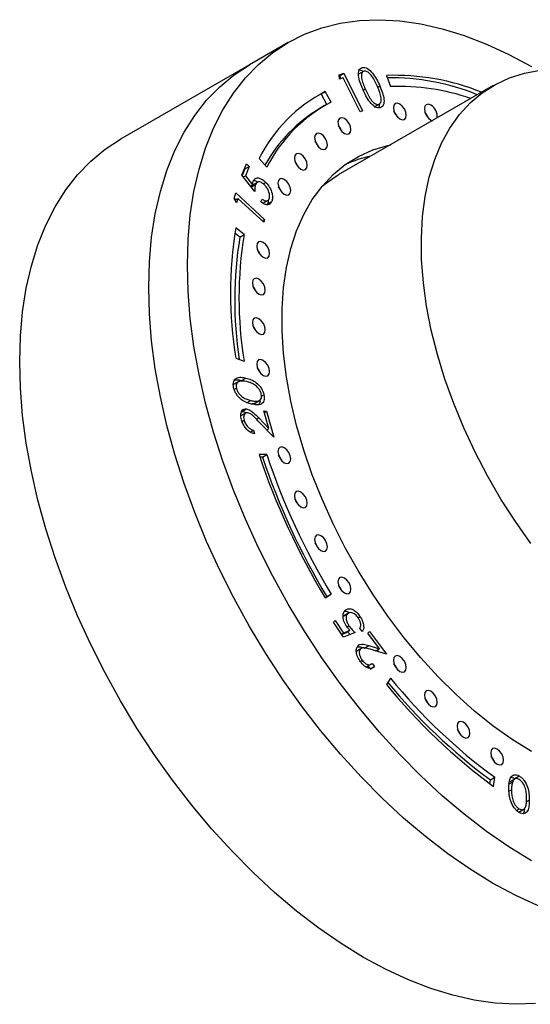
# Model space of a CAD drawing. Units: millimetres. Extents: x 5 to 745, y 5 to 745.
# Drawn here: x 81 to 123, y 70 to 151 of the extents above; entities that cross this region are included whole.
import ezdxf

# ---------------------------------------------------------------- set-up
doc = ezdxf.new("R2010")
doc.units = ezdxf.units.MM

msp = doc.modelspace()

# ---------------------------------------------------------------- linework, layer by layer
at = {"color": 7, "linetype": 'Continuous', "lineweight": 25}
for p, q in [((102.763, 149.404), (99.581, 147.567)), ((99.581, 147.567), (88.974, 141.444)), ((106.959, 146.737), (107.336, 146.867)), ((106.995, 146.394), (106.959, 146.737)), ((106.968, 146.658), (106.982, 146.663)), ((106.982, 146.663), (107.336, 146.867)), ((106.982, 146.663), (107.097, 146.43)), ((107.336, 146.867), (108.864, 143.774)), ((108.978, 147.046), (108.536, 146.791)), ((108.686, 147.241), (108.869, 147.347)), ((110.838, 146.689), (111.179, 145.777)), ((119.614, 145.853), (106.886, 138.506)), ((107.295, 146.498), (106.995, 146.394)), ((108.674, 143.708), (107.295, 146.498)), ((110.133, 145.727), (110.302, 145.824)), ((105.466, 145.171), (105.087, 144.97)), ((105.466, 145.171), (105.82, 145.375)), ((105.943, 144.31), (105.466, 145.171)), ((106.304, 144.501), (105.82, 145.375)), ((105.763, 144.208), (105.409, 144.004)), ((109.841, 144.109), (110.194, 144.313)), ((109.87, 144.111), (110.312, 144.366)), ((110.269, 144.359), (110.231, 144.047)), ((108.864, 143.774), (108.674, 143.708)), ((98.958, 138.499), (99.342, 139.427)), ((99.342, 139.427), (99.561, 139.204)), ((100.368, 139.858), (101.008, 139.141)), ((100.018, 137.132), (98.958, 138.499)), ((99.208, 139), (98.985, 138.463)), ((99.178, 139.03), (99.208, 139)), ((99.208, 139), (99.561, 139.204)), ((99.561, 139.204), (99.245, 138.44)), ((99.078, 138.343), (99.245, 138.44)), ((99.245, 138.44), (99.828, 137.691)), ((99.66, 137.594), (99.828, 137.691)), ((99.731, 137.514), (100.084, 137.718)), ((100.271, 137.926), (99.829, 137.67)), ((100.705, 137.773), (100.917, 137.895)), ((98.322, 136.564), (98.458, 137.023)), ((98.458, 137.023), (100.829, 134.854)), ((98.513, 136.212), (98.322, 136.564)), ((98.335, 136.608), (98.465, 136.489)), ((98.387, 136.444), (98.621, 136.58)), ((98.621, 136.58), (98.513, 136.212)), ((100.76, 134.623), (98.621, 136.58)), ((100.529, 136.296), (100.62, 136.516)), ((100.685, 136.177), (101.127, 136.432)), ((101.062, 136.117), (101.415, 136.321)), ((100.631, 134.74), (100.829, 134.854)), ((100.829, 134.854), (100.76, 134.623)), ((98.792, 133.393), (98.377, 133.724)), ((99.145, 133.597), (98.451, 134.151)), ((98.792, 133.393), (99.145, 133.597)), ((98.451, 123.441), (99.145, 123.193)), ((98.711, 121.516), (98.269, 121.261)), ((98.933, 121.599), (99.287, 121.803)), ((98.33, 120.865), (98.506, 120.967)), ((99.349, 119.751), (99.702, 119.955)), ((99.996, 119.718), (100.438, 119.973)), ((100.571, 120.303), (100.773, 120.419)), ((98.98, 119.055), (99.334, 119.259)), ((100.771, 119.114), (100.993, 119.085)), ((101.183, 117.649), (100.771, 119.114)), ((100.809, 118.979), (100.993, 119.085)), ((100.993, 119.085), (101.599, 116.93)), ((99.301, 118.947), (98.859, 118.692)), ((98.977, 118.226), (99.145, 118.323)), ((101.599, 116.93), (100.309, 118.265)), ((100.343, 118.519), (101.183, 117.649)), ((99.634, 117.354), (99.912, 117.515)), ((99.912, 117.515), (99.998, 117.21)), ((101.004, 117.546), (101.183, 117.649)), ((101.014, 117.551), (101.02, 117.53)), ((101.008, 115.5), (100.368, 115.521)), ((100.654, 115.295), (100.441, 115.303)), ((100.654, 115.295), (101.008, 115.5)), ((105.808, 103.728), (105.95, 103.821)), ((105.82, 103.709), (106.304, 104.025)), ((105.95, 103.821), (106.304, 104.025)), ((107.307, 102.208), (107.66, 102.412)), ((107.373, 102.243), (107.307, 102.208)), ((107.766, 102.482), (107.324, 102.227)), ((108.514, 102.086), (108.679, 102.182)), ((106.486, 101.726), (106.631, 101.855)), ((107.325, 100.476), (106.486, 101.726)), ((106.631, 101.855), (107.322, 100.827)), ((107.603, 101.332), (107.766, 101.426)), ((107.154, 100.73), (107.322, 100.827)), ((107.168, 100.711), (107.481, 100.849)), ((107.322, 100.827), (107.835, 101.053)), ((108.263, 100.882), (107.325, 100.476)), ((107.481, 100.849), (107.835, 101.053)), ((108.862, 100.939), (108.663, 101.236)), ((109.319, 100.805), (109.45, 100.958)), ((110.266, 99.535), (109.319, 100.805)), ((109.45, 100.958), (110.843, 99.09)), ((109.038, 99.59), (109.391, 99.794)), ((109.391, 99.794), (110.266, 99.535)), ((108.341, 99.301), (108.695, 99.506)), ((108.815, 99.595), (108.373, 99.34)), ((110.843, 99.09), (109.499, 99.486)), ((109.951, 99.353), (110.266, 99.535)), ((110.084, 99.43), (110.194, 99.281)), ((108.696, 98.488), (108.86, 98.582)), ((109.189, 98.042), (109.631, 98.297)), ((109.319, 98.117), (109.444, 97.949)), ((109.509, 97.863), (109.862, 98.067)), ((109.665, 98.33), (109.862, 98.067)), ((111.179, 97.12), (110.838, 96.601)), ((119.356, 88.421), (119.395, 88.754)), ((119.395, 88.754), (119.748, 88.958)), ((119.659, 88.199), (119.748, 88.958)), ((120.87, 88.394), (121.224, 88.598)), ((121.428, 88.84), (120.986, 88.585)), ((121.409, 88.867), (121.762, 89.071)), ((120.923, 87.814), (121.13, 87.934)), ((121.537, 86.238), (121.755, 86.364)), ((121.731, 86.103), (122.173, 86.358))]:
    msp.add_line(p, q, dxfattribs=at)
at = {"color": 8, "linetype": 'Continuous', "lineweight": 25}
for p, q in [((108.933, 145.486), (109.099, 145.582)), ((100.158, 118.412), (100.343, 118.519)), ((122.356, 86.958), (122.59, 87.092))]:
    msp.add_line(p, q, dxfattribs=at)
at = {"color": 7, "linetype": 'Continuous', "lineweight": 25, "flags": 128}
for points in [[(122.761, 82.1), (120.911, 83.238), (119.069, 84.511), (117.243, 85.914), (115.441, 87.439), (113.67, 89.082), (111.937, 90.835), (110.251, 92.691), (108.619, 94.64), (107.047, 96.676), (105.543, 98.79), (104.112, 100.972), (102.761, 103.213), (101.496, 105.503), (100.322, 107.833), (99.244, 110.193), (98.266, 112.572), (97.394, 114.961), (96.63, 117.348), (95.978, 119.725), (95.441, 122.08), (95.02, 124.405), (94.719, 126.687), (94.538, 128.919), (94.477, 131.09), (94.538, 133.191), (94.719, 135.214), (95.02, 137.149), (95.441, 138.987), (95.978, 140.722), (96.63, 142.346), (97.394, 143.852), (98.266, 145.234), (99.244, 146.484), (100.322, 147.599), (101.496, 148.574), (102.761, 149.403), (104.112, 150.084), (105.543, 150.614), (107.047, 150.991), (108.619, 151.212), (110.251, 151.277), (111.937, 151.186), (113.67, 150.939), (115.441, 150.537), (117.243, 149.982), (119.069, 149.276), (120.911, 148.422), (122.761, 147.424)], [(119.579, 80.264), (117.729, 81.401), (115.887, 82.674), (114.061, 84.077), (112.259, 85.603), (110.488, 87.245), (108.755, 88.998), (107.069, 90.854), (105.437, 92.803), (103.865, 94.839), (102.361, 96.953), (100.93, 99.135), (99.579, 101.376), (98.314, 103.666), (97.14, 105.996), (96.062, 108.356), (95.084, 110.735), (94.212, 113.124), (93.448, 115.511), (92.796, 117.888), (92.259, 120.244), (91.839, 122.568), (91.537, 124.85), (91.356, 127.082), (91.295, 129.253), (91.356, 131.355), (91.537, 133.377), (91.839, 135.312), (92.259, 137.15), (92.796, 138.886), (93.448, 140.51), (94.212, 142.015), (95.084, 143.397), (96.062, 144.647), (97.14, 145.762), (98.314, 146.737), (99.579, 147.566), (99.581, 147.567)], [(123.271, 78.412), (121.429, 79.266), (119.579, 80.264), (117.729, 81.401), (115.887, 82.674), (114.061, 84.077), (112.259, 85.603), (110.488, 87.245), (108.755, 88.998), (107.069, 90.854), (105.437, 92.803), (103.865, 94.839), (102.361, 96.953), (100.93, 99.135), (99.579, 101.376), (98.314, 103.666), (97.14, 105.996), (96.062, 108.356), (95.084, 110.735), (94.212, 113.124), (93.448, 115.511), (92.796, 117.888), (92.259, 120.244), (91.839, 122.568), (91.537, 124.85), (91.356, 127.082), (91.295, 129.253), (91.356, 131.355), (91.537, 133.377), (91.839, 135.312), (92.259, 137.15), (92.796, 138.886), (93.448, 140.51), (94.212, 142.015), (95.084, 143.397), (96.062, 144.647), (97.14, 145.762), (98.314, 146.737), (99.579, 147.566), (99.581, 147.567)], [(122.728, 108.202), (121.46, 109.989), (120.266, 111.843), (119.155, 113.753), (118.131, 115.708), (117.202, 117.696), (116.374, 119.704), (115.651, 121.722), (115.037, 123.736), (114.536, 125.734), (114.152, 127.705), (113.886, 129.637), (113.74, 131.518), (113.716, 133.337), (113.812, 135.083), (114.029, 136.744), (114.366, 138.313), (114.819, 139.778), (115.387, 141.131), (116.067, 142.364), (116.853, 143.47), (117.742, 144.442), (118.727, 145.273), (119.804, 145.96), (120.965, 146.498), (122.204, 146.883), (123.512, 147.114)], [(111.946, 144.337), (111.743, 144.407), (111.571, 144.374), (111.456, 144.241), (111.415, 144.03), (111.456, 143.773), (111.571, 143.508), (111.743, 143.276), (111.946, 143.112), (112.149, 143.041), (112.321, 143.075), (112.436, 143.207), (112.476, 143.418), (112.436, 143.676), (112.321, 143.941), (112.149, 144.173), (111.946, 144.337)], [(114.497, 144.25), (114.294, 144.321), (114.122, 144.287), (114.007, 144.155), (113.966, 143.944), (114.007, 143.686), (114.122, 143.421), (114.294, 143.189), (114.497, 143.025), (114.621, 142.971)], [(111.717, 143.304), (111.613, 143.533), (111.467, 143.737)], [(114.268, 143.217), (114.165, 143.446), (114.018, 143.65)], [(107.393, 143.145), (107.19, 143.216), (107.018, 143.182), (106.903, 143.05), (106.862, 142.839), (106.903, 142.581), (107.018, 142.316), (107.19, 142.084), (107.393, 141.92), (107.596, 141.85), (107.768, 141.883), (107.883, 142.016), (107.923, 142.227), (107.883, 142.484), (107.768, 142.749), (107.596, 142.981), (107.393, 143.145)], [(107.164, 142.112), (107.061, 142.341), (106.914, 142.545)], [(105.463, 141.886), (105.26, 141.957), (105.088, 141.923), (104.973, 141.791), (104.932, 141.58), (104.973, 141.322), (105.088, 141.057), (105.26, 140.825), (105.463, 140.661), (105.666, 140.591), (105.838, 140.624), (105.953, 140.756), (105.993, 140.968), (105.953, 141.225), (105.838, 141.49), (105.666, 141.722), (105.463, 141.886)], [(123.115, 70.352), (121.483, 70.287), (119.797, 70.378), (118.064, 70.625), (116.293, 71.027), (114.491, 71.583), (112.665, 72.289), (110.823, 73.143), (108.973, 74.141), (107.123, 75.278), (105.281, 76.551), (103.455, 77.954), (101.652, 79.479), (99.881, 81.122), (98.149, 82.875), (96.463, 84.731), (94.831, 86.68), (93.259, 88.716), (91.754, 90.83), (90.324, 93.012), (88.973, 95.253), (87.707, 97.543), (86.533, 99.873), (85.455, 102.233), (84.478, 104.612), (83.605, 107.001), (82.841, 109.388), (82.189, 111.765), (81.652, 114.12), (81.232, 116.445), (80.93, 118.727), (80.749, 120.959), (80.688, 123.13), (80.749, 125.232), (80.93, 127.254), (81.232, 129.189), (81.652, 131.027), (82.189, 132.762), (82.841, 134.386), (83.605, 135.892), (84.478, 137.274), (85.455, 138.524), (86.533, 139.639), (87.707, 140.614), (88.973, 141.443), (88.974, 141.444)], [(122.761, 91.082), (121.192, 92.058), (119.631, 93.167), (118.089, 94.403), (116.574, 95.758), (115.096, 97.224), (113.662, 98.794), (112.282, 100.457), (110.964, 102.204), (109.714, 104.025), (108.542, 105.909), (107.452, 107.845), (106.453, 109.821), (105.549, 111.827), (104.746, 113.85), (104.049, 115.878), (103.462, 117.899), (102.988, 119.902), (102.63, 121.875), (102.39, 123.806), (102.27, 125.684), (102.27, 127.498), (102.39, 129.238), (102.63, 130.892), (102.988, 132.452), (103.462, 133.907), (104.049, 135.251), (104.746, 136.474), (105.549, 137.57), (106.453, 138.532), (107.452, 139.354), (108.542, 140.033), (109.714, 140.563), (110.964, 140.941), (111.194, 140.992)], [(105.234, 140.853), (105.131, 141.082), (104.984, 141.286)], [(103.806, 140.209), (103.603, 140.279), (103.431, 140.246), (103.316, 140.114), (103.275, 139.903), (103.316, 139.645), (103.431, 139.38), (103.603, 139.148), (103.806, 138.984), (104.009, 138.913), (104.181, 138.947), (104.296, 139.079), (104.336, 139.29), (104.296, 139.548), (104.181, 139.813), (104.009, 140.045), (103.806, 140.209)], [(103.577, 139.176), (103.473, 139.405), (103.327, 139.609)], [(105.558, 137.58), (105.999, 137.926), (106.886, 138.506)], [(102.447, 138.14), (102.244, 138.21), (102.072, 138.177), (101.957, 138.045), (101.917, 137.834), (101.957, 137.576), (102.072, 137.311), (102.244, 137.079), (102.447, 136.915), (102.65, 136.845), (102.822, 136.878), (102.937, 137.01), (102.978, 137.221), (102.937, 137.479), (102.822, 137.744), (102.65, 137.976), (102.447, 138.14)], [(102.219, 137.107), (102.115, 137.336), (101.969, 137.54)], [(100.708, 132.963), (100.505, 133.034), (100.333, 133), (100.218, 132.868), (100.178, 132.657), (100.218, 132.399), (100.333, 132.134), (100.505, 131.902), (100.708, 131.739), (100.911, 131.668), (101.083, 131.701), (101.198, 131.834), (101.239, 132.045), (101.198, 132.302), (101.083, 132.567), (100.911, 132.8), (100.708, 132.963)], [(100.48, 131.93), (100.376, 132.159), (100.23, 132.363)], [(100.355, 129.937), (100.152, 130.008), (99.98, 129.974), (99.865, 129.842), (99.825, 129.631), (99.865, 129.373), (99.98, 129.108), (100.152, 128.876), (100.355, 128.712), (100.558, 128.642), (100.73, 128.675), (100.845, 128.808), (100.885, 129.019), (100.845, 129.276), (100.73, 129.541), (100.558, 129.774), (100.355, 129.937)], [(100.126, 128.904), (100.023, 129.133), (99.876, 129.337)], [(100.355, 126.682), (100.152, 126.752), (99.98, 126.719), (99.865, 126.586), (99.825, 126.375), (99.865, 126.118), (99.98, 125.853), (100.152, 125.621), (100.355, 125.457), (100.558, 125.386), (100.73, 125.42), (100.845, 125.552), (100.885, 125.763), (100.845, 126.021), (100.73, 126.286), (100.558, 126.518), (100.355, 126.682)], [(100.126, 125.648), (100.023, 125.878), (99.876, 126.082)], [(100.708, 123.248), (100.505, 123.318), (100.333, 123.285), (100.218, 123.152), (100.178, 122.941), (100.218, 122.684), (100.333, 122.419), (100.505, 122.187), (100.708, 122.023), (100.911, 121.952), (101.083, 121.986), (101.198, 122.118), (101.239, 122.329), (101.198, 122.587), (101.083, 122.852), (100.911, 123.084), (100.708, 123.248)], [(100.48, 122.214), (100.376, 122.443), (100.23, 122.648)], [(102.447, 116.063), (102.244, 116.134), (102.072, 116.1), (101.957, 115.968), (101.917, 115.757), (101.957, 115.499), (102.072, 115.234), (102.244, 115.002), (102.447, 114.838), (102.65, 114.768), (102.822, 114.801), (102.937, 114.933), (102.978, 115.145), (102.937, 115.402), (102.822, 115.667), (102.65, 115.899), (102.447, 116.063)], [(102.219, 115.03), (102.115, 115.259), (101.969, 115.463)], [(103.806, 112.426), (103.603, 112.497), (103.431, 112.463), (103.316, 112.331), (103.275, 112.12), (103.316, 111.862), (103.431, 111.597), (103.603, 111.365), (103.806, 111.201), (104.009, 111.131), (104.181, 111.164), (104.296, 111.296), (104.336, 111.507), (104.296, 111.765), (104.181, 112.03), (104.009, 112.262), (103.806, 112.426)], [(103.577, 111.393), (103.473, 111.622), (103.327, 111.826)], [(105.463, 108.835), (105.26, 108.906), (105.088, 108.873), (104.973, 108.74), (104.932, 108.529), (104.973, 108.271), (105.088, 108.006), (105.26, 107.774), (105.463, 107.611), (105.666, 107.54), (105.838, 107.573), (105.953, 107.706), (105.993, 107.917), (105.953, 108.175), (105.838, 108.44), (105.666, 108.672), (105.463, 108.835)], [(105.234, 107.802), (105.131, 108.031), (104.984, 108.236)], [(107.393, 105.348), (107.19, 105.418), (107.018, 105.385), (106.903, 105.253), (106.862, 105.042), (106.903, 104.784), (107.018, 104.519), (107.19, 104.287), (107.393, 104.123), (107.596, 104.053), (107.768, 104.086), (107.883, 104.218), (107.923, 104.429), (107.883, 104.687), (107.768, 104.952), (107.596, 105.184), (107.393, 105.348)], [(107.164, 104.315), (107.061, 104.544), (106.914, 104.748)], [(111.946, 98.9), (111.743, 98.97), (111.571, 98.937), (111.456, 98.805), (111.415, 98.594), (111.456, 98.336), (111.571, 98.071), (111.743, 97.839), (111.946, 97.675), (112.149, 97.605), (112.321, 97.638), (112.436, 97.77), (112.476, 97.981), (112.436, 98.239), (112.321, 98.504), (112.149, 98.736), (111.946, 98.9)], [(111.717, 97.867), (111.613, 98.096), (111.467, 98.3)], [(114.497, 96.041), (114.294, 96.112), (114.122, 96.078), (114.007, 95.946), (113.966, 95.735), (114.007, 95.477), (114.122, 95.212), (114.294, 94.98), (114.497, 94.816), (114.7, 94.746), (114.872, 94.779), (114.987, 94.911), (115.027, 95.122), (114.987, 95.38), (114.872, 95.645), (114.7, 95.877), (114.497, 96.041)], [(114.268, 95.008), (114.165, 95.237), (114.018, 95.441)], [(117.178, 93.487), (116.975, 93.558), (116.803, 93.524), (116.688, 93.392), (116.648, 93.181), (116.688, 92.923), (116.803, 92.658), (116.975, 92.426), (117.178, 92.262), (117.381, 92.192), (117.553, 92.225), (117.668, 92.357), (117.708, 92.568), (117.668, 92.826), (117.553, 93.091), (117.381, 93.323), (117.178, 93.487)], [(116.95, 92.454), (116.846, 92.683), (116.699, 92.887)], [(119.947, 91.278), (119.745, 91.349), (119.572, 91.315), (119.458, 91.183), (119.417, 90.972), (119.458, 90.714), (119.572, 90.449), (119.745, 90.217), (119.947, 90.053), (120.15, 89.983), (120.322, 90.016), (120.437, 90.149), (120.478, 90.36), (120.437, 90.617), (120.322, 90.882), (120.15, 91.114), (119.947, 91.278)], [(119.719, 90.245), (119.615, 90.474), (119.469, 90.678)], [(139.578, 78.283), (138.228, 77.603), (136.798, 77.073), (135.293, 76.697), (133.721, 76.475), (132.089, 76.41), (130.403, 76.501), (128.671, 76.748), (126.9, 77.15), (125.097, 77.706), (123.271, 78.412), (121.429, 79.266), (119.579, 80.264)]]:
    msp.add_lwpolyline(points, dxfattribs=at)
at = {"color": 7, "linetype": 'Continuous', "lineweight": 25}
for centre, radius, start, end in [((111.537, 127.73), 18.972, 67.91027, 92.10949), ((111.127, 127.328), 19.176, 67.97685, 90.65536), ((111.85, 127.56), 18.23, 71.00619, 92.11013), ((111.734, 134.08), 12.75, 117.6361, 153.05342), ((112.049, 133.528), 12.386, 117.6361, 153.05342), ((113.943, 143.326), 1.077, 353.08486, 59.07208), ((111.712, 133.343), 12.384, 120.59248, 151.20832), ((111.655, 130.12), 10.15, 101.86812, 114.33494), ((130.868, 128.796), 32.857, 170.61979, 189.38021), ((130.106, 128.206), 31.741, 170.59489, 188.82351), ((130.637, 128.395), 31.918, 170.61979, 189.38021), ((156.097, 134.078), 58.738, 198.41692, 211.13303), ((154.791, 133.322), 57.059, 198.41692, 211.13303), ((155.145, 133.526), 57.059, 198.41692, 211.13303), ((148.26, 127.058), 48.25, 219.14148, 233.64615), ((147.129, 126.444), 46.794, 219.35857, 233.65184), ((147.532, 126.707), 46.871, 219.14148, 233.64615)]:
    msp.add_arc(centre, radius, start, end, dxfattribs=at)
for points, knots in [([(108.516, 147.142), (108.579, 147.148), (108.707, 147.158), (108.853, 147.088), (108.926, 147.052)], [0, 0, 0, 0, 0.500013, 1, 1, 1, 1]), ([(108.902, 145.55), (108.825, 145.736), (108.67, 146.105), (108.547, 146.575), (108.537, 146.916), (108.59, 147.13), (108.699, 147.289), (108.812, 147.327), (108.869, 147.347)], [0, 0, 0, 0, 0.2505304, 0.5001406, 0.6252173, 0.7501615, 0.8750708, 1, 1, 1, 1]), ([(109.006, 147.047), (108.962, 147.03), (108.874, 146.995), (108.776, 146.809), (108.777, 146.466), (108.914, 146.021), (109.037, 145.728), (109.099, 145.582)], [0, 0, 0, 0, 0.125016, 0.250212, 0.498578, 0.74895, 1, 1, 1, 1]), ([(108.869, 147.347), (108.933, 147.351), (109.06, 147.359), (109.352, 147.239), (109.713, 146.903), (110.05, 146.38), (110.218, 146.01), (110.302, 145.824)], [0, 0, 0, 0, 0.125187, 0.250368, 0.498894, 0.749013, 1, 1, 1, 1]), ([(110.112, 145.781), (109.976, 146.075), (109.772, 146.517), (109.393, 146.929), (109.16, 147.05), (109.057, 147.048), (109.006, 147.047)], [0, 0, 0, 0, 0.500231, 0.749286, 0.874737, 1, 1, 1, 1]), ([(110.302, 145.824), (110.38, 145.637), (110.534, 145.265), (110.67, 144.702), (110.632, 144.292), (110.483, 144.084), (110.369, 144.046), (110.312, 144.026)], [0, 0, 0, 0, 0.251012, 0.501122, 0.74964, 0.874822, 1, 1, 1, 1]), ([(110.312, 144.026), (110.249, 144.022), (110.123, 144.012), (109.832, 144.136), (109.476, 144.474), (109.151, 144.999), (108.985, 145.366), (108.902, 145.55)], [0, 0, 0, 0, 0.125214, 0.2504, 0.498798, 0.748963, 1, 1, 1, 1]), ([(109.099, 145.582), (109.164, 145.436), (109.295, 145.145), (109.534, 144.72), (109.809, 144.432), (110.041, 144.31), (110.143, 144.312), (110.194, 144.313)], [0, 0, 0, 0, 0.251003, 0.5013341, 0.7498033, 0.8750122, 1, 1, 1, 1]), ([(110.389, 144.953), (110.35, 145.108), (110.28, 145.383), (110.163, 145.659), (110.112, 145.781)], [0, 0, 0, 0, 0.559648, 1, 1, 1, 1]), ([(110.194, 144.313), (110.246, 144.336), (110.348, 144.381), (110.438, 144.602), (110.407, 144.82), (110.389, 144.953)], [0, 0, 0, 0, 0.280086, 0.560556, 1, 1, 1, 1]), ([(99.879, 137.685), (99.861, 137.678), (99.791, 137.652), (99.756, 137.572), (99.731, 137.514)], [0, 0, 0, 0, 0.264007, 1, 1, 1, 1]), ([(99.828, 137.691), (99.834, 137.751), (99.844, 137.859), (99.875, 137.949), (99.889, 137.988)], [0, 0, 0, 0, 0.56005, 1, 1, 1, 1]), ([(99.875, 138.026), (99.924, 138.037), (100.048, 138.064), (100.201, 137.974), (100.295, 137.918)], [0, 0, 0, 0, 0.387411, 1, 1, 1, 1]), ([(99.889, 137.988), (99.943, 138.079), (100.051, 138.259), (100.349, 138.275), (100.653, 138.142), (100.829, 137.978), (100.917, 137.895)], [0, 0, 0, 0, 0.279682, 0.558987, 0.779272, 1, 1, 1, 1]), ([(100.084, 137.718), (100.058, 137.618), (100.012, 137.44), (100.016, 137.227), (100.018, 137.132)], [0, 0, 0, 0, 0.559317, 1, 1, 1, 1]), ([(100.817, 137.685), (100.734, 137.759), (100.569, 137.907), (100.334, 137.956), (100.168, 137.88), (100.112, 137.772), (100.084, 137.718)], [0, 0, 0, 0, 0.279848, 0.558964, 0.779213, 1, 1, 1, 1]), ([(101.206, 136.554), (101.227, 136.645), (101.27, 136.828), (101.169, 137.17), (101.013, 137.466), (100.882, 137.612), (100.817, 137.685)], [0, 0, 0, 0, 0.279042, 0.558823, 0.779252, 1, 1, 1, 1]), ([(100.917, 137.895), (101.031, 137.761), (101.259, 137.492), (101.456, 137.016), (101.503, 136.605), (101.444, 136.416), (101.415, 136.321)], [0, 0, 0, 0, 0.279865, 0.559279, 0.779423, 1, 1, 1, 1]), ([(101.415, 136.321), (101.369, 136.241), (101.277, 136.08), (101.029, 136.036), (100.769, 136.113), (100.609, 136.235), (100.529, 136.296)], [0, 0, 0, 0, 0.279822, 0.559301, 0.779569, 1, 1, 1, 1]), ([(100.62, 136.516), (100.689, 136.468), (100.826, 136.371), (101.005, 136.362), (101.135, 136.427), (101.182, 136.512), (101.206, 136.554)], [0, 0, 0, 0, 0.280128, 0.559252, 0.779627, 1, 1, 1, 1]), ([(101.125, 136.437), (101.126, 136.43), (101.141, 136.301), (101.1, 136.206), (101.062, 136.117)], [0, 0, 0, 0, 0.053556, 1, 1, 1, 1]), ([(98.283, 121.01), (98.268, 121.101), (98.238, 121.284), (98.286, 121.592), (98.499, 121.829), (98.872, 121.886), (99.148, 121.83), (99.287, 121.803)], [0, 0, 0, 0, 0.125222, 0.250422, 0.498935, 0.749037, 1, 1, 1, 1]), ([(98.387, 121.631), (98.432, 121.642), (98.596, 121.684), (98.792, 121.634), (98.933, 121.599)], [0, 0, 0, 0, 0.2759061, 1, 1, 1, 1]), ([(99.357, 121.507), (99.138, 121.548), (98.81, 121.609), (98.537, 121.406), (98.477, 121.18), (98.497, 121.038), (98.506, 120.967)], [0, 0, 0, 0, 0.5002232, 0.7492752, 0.8747187, 1, 1, 1, 1]), ([(99.287, 121.803), (99.427, 121.764), (99.708, 121.688), (100.15, 121.438), (100.496, 121.067), (100.694, 120.7), (100.747, 120.513), (100.773, 120.419)], [0, 0, 0, 0, 0.250993, 0.501095, 0.749633, 0.874818, 1, 1, 1, 1]), ([(99.992, 121.245), (99.872, 121.311), (99.656, 121.429), (99.449, 121.483), (99.357, 121.507)], [0, 0, 0, 0, 0.559634, 1, 1, 1, 1]), ([(99.763, 119.66), (99.624, 119.697), (99.346, 119.77), (98.979, 119.967), (98.698, 120.218), (98.512, 120.457), (98.361, 120.73), (98.309, 120.917), (98.283, 121.01)], [0, 0, 0, 0, 0.250516, 0.500101, 0.625174, 0.750113, 0.875035, 1, 1, 1, 1]), ([(98.506, 120.967), (98.529, 120.893), (98.573, 120.744), (98.745, 120.463), (99.028, 120.198), (99.372, 120.041), (99.592, 119.984), (99.702, 119.955)], [0, 0, 0, 0, 0.125052, 0.250288, 0.498624, 0.748967, 1, 1, 1, 1]), ([(100.556, 120.48), (100.528, 120.568), (100.473, 120.745), (100.274, 121.04), (100.099, 121.167), (99.992, 121.245)], [0, 0, 0, 0, 0.280085, 0.560536, 1, 1, 1, 1]), ([(99.702, 119.955), (99.811, 119.932), (100.029, 119.886), (100.338, 119.887), (100.527, 120.041), (100.586, 120.267), (100.566, 120.409), (100.556, 120.48)], [0, 0, 0, 0, 0.251062, 0.501399, 0.749709, 0.874947, 1, 1, 1, 1]), ([(100.773, 120.419), (100.787, 120.328), (100.817, 120.148), (100.768, 119.842), (100.551, 119.614), (100.175, 119.575), (99.901, 119.631), (99.763, 119.66)], [0, 0, 0, 0, 0.125212, 0.250399, 0.498806, 0.748948, 1, 1, 1, 1]), ([(100.449, 119.96), (100.449, 119.957), (100.46, 119.865), (100.438, 119.721), (100.36, 119.651), (100.327, 119.62)], [0, 0, 0, 0, 0.019387, 0.580344, 1, 1, 1, 1]), ([(98.921, 118.368), (98.89, 118.511), (98.828, 118.795), (98.925, 119.092), (99.099, 119.259), (99.255, 119.259), (99.334, 119.259)], [0, 0, 0, 0, 0.279966, 0.5593139, 0.77965, 1, 1, 1, 1]), ([(99.334, 119.259), (99.429, 119.234), (99.619, 119.185), (99.967, 118.901), (100.2, 118.664), (100.343, 118.519)], [0, 0, 0, 0, 0.279342, 0.559148, 1, 1, 1, 1]), ([(99.804, 119.702), (99.865, 119.695), (99.956, 119.685), (100.01, 119.744), (100.027, 119.764)], [0, 0, 0, 0, 0.677802, 1, 1, 1, 1]), ([(99.998, 117.21), (99.878, 117.244), (99.64, 117.311), (99.302, 117.623), (99.048, 117.994), (98.963, 118.244), (98.921, 118.368)], [0, 0, 0, 0, 0.280002, 0.559516, 0.779645, 1, 1, 1, 1]), ([(98.98, 119.055), (99.075, 119.039), (99.177, 119.022), (99.279, 118.944), (99.286, 118.939)], [0, 0, 0, 0, 0.934731, 1, 1, 1, 1]), ([(99.426, 118.949), (99.357, 118.946), (99.221, 118.938), (99.121, 118.766), (99.092, 118.554), (99.127, 118.4), (99.145, 118.323)], [0, 0, 0, 0, 0.279259, 0.559073, 0.779401, 1, 1, 1, 1]), ([(99.145, 118.323), (99.185, 118.21), (99.266, 117.985), (99.491, 117.722), (99.714, 117.572), (99.846, 117.534), (99.912, 117.515)], [0, 0, 0, 0, 0.279417, 0.558608, 0.779068, 1, 1, 1, 1]), ([(100.309, 118.265), (100.15, 118.431), (99.929, 118.663), (99.622, 118.9), (99.491, 118.933), (99.426, 118.949)], [0, 0, 0, 0, 0.5607, 0.78043, 1, 1, 1, 1]), ([(107.577, 101.366), (107.493, 101.51), (107.324, 101.799), (107.257, 102.223), (107.311, 102.539), (107.415, 102.655), (107.467, 102.713)], [0, 0, 0, 0, 0.279695, 0.559067, 0.779302, 1, 1, 1, 1]), ([(107.404, 102.624), (107.404, 102.625), (107.501, 102.663), (107.636, 102.596), (107.771, 102.528)], [0, 0, 0, 0, 0.001525, 1, 1, 1, 1]), ([(107.467, 102.713), (107.558, 102.766), (107.739, 102.873), (108.097, 102.775), (108.429, 102.522), (108.596, 102.295), (108.679, 102.182)], [0, 0, 0, 0, 0.279804, 0.55929, 0.779453, 1, 1, 1, 1]), ([(107.66, 102.412), (107.614, 102.355), (107.52, 102.243), (107.523, 101.955), (107.617, 101.668), (107.716, 101.507), (107.766, 101.426)], [0, 0, 0, 0, 0.2798972, 0.5590288, 0.7792374, 1, 1, 1, 1]), ([(108.525, 102.073), (108.446, 102.173), (108.287, 102.373), (108.022, 102.499), (107.806, 102.512), (107.709, 102.445), (107.66, 102.412)], [0, 0, 0, 0, 0.279099, 0.558871, 0.779281, 1, 1, 1, 1]), ([(108.663, 101.236), (108.691, 101.293), (108.745, 101.407), (108.721, 101.648), (108.643, 101.877), (108.564, 102.008), (108.525, 102.073)], [0, 0, 0, 0, 0.280173, 0.55926, 0.779633, 1, 1, 1, 1]), ([(108.679, 102.182), (108.754, 102.056), (108.904, 101.804), (108.986, 101.429), (108.97, 101.129), (108.898, 101.002), (108.862, 100.939)], [0, 0, 0, 0, 0.27983, 0.559296, 0.779512, 1, 1, 1, 1]), ([(107.835, 101.053), (107.784, 101.107), (107.693, 101.204), (107.613, 101.317), (107.577, 101.366)], [0, 0, 0, 0, 0.5600711, 1, 1, 1, 1]), ([(107.766, 101.426), (107.853, 101.313), (108.009, 101.112), (108.185, 100.952), (108.263, 100.882)], [0, 0, 0, 0, 0.559294, 1, 1, 1, 1]), ([(107.643, 100.942), (107.656, 100.927), (107.738, 100.825), (107.831, 100.745), (107.909, 100.677)], [0, 0, 0, 0, 0.1506605, 1, 1, 1, 1]), ([(108.72, 98.446), (108.633, 98.577), (108.459, 98.838), (108.361, 99.246), (108.369, 99.574), (108.451, 99.704), (108.492, 99.769)], [0, 0, 0, 0, 0.279954, 0.559296, 0.779659, 1, 1, 1, 1]), ([(108.455, 99.693), (108.502, 99.695), (108.684, 99.703), (108.887, 99.638), (109.038, 99.59)], [0, 0, 0, 0, 0.259702, 1, 1, 1, 1]), ([(108.492, 99.769), (108.554, 99.822), (108.678, 99.926), (109.003, 99.902), (109.244, 99.835), (109.391, 99.794)], [0, 0, 0, 0, 0.279355, 0.559184, 1, 1, 1, 1]), ([(108.695, 99.506), (108.661, 99.445), (108.593, 99.323), (108.627, 99.051), (108.716, 98.794), (108.812, 98.653), (108.86, 98.582)], [0, 0, 0, 0, 0.279193, 0.559048, 0.779429, 1, 1, 1, 1]), ([(109.499, 99.486), (109.333, 99.538), (109.102, 99.609), (108.822, 99.614), (108.737, 99.542), (108.695, 99.506)], [0, 0, 0, 0, 0.560693, 0.780466, 1, 1, 1, 1]), ([(109.862, 98.067), (109.783, 98.004), (109.624, 97.88), (109.292, 97.944), (108.973, 98.14), (108.804, 98.344), (108.72, 98.446)], [0, 0, 0, 0, 0.2800241, 0.5594845, 0.77961, 1, 1, 1, 1]), ([(108.86, 98.582), (108.937, 98.492), (109.092, 98.311), (109.341, 98.208), (109.533, 98.229), (109.621, 98.296), (109.665, 98.33)], [0, 0, 0, 0, 0.279394, 0.558609, 0.77908, 1, 1, 1, 1]), ([(120.908, 88.063), (120.912, 88.229), (120.92, 88.56), (121.041, 88.981), (121.279, 89.18), (121.544, 89.177), (121.69, 89.106), (121.762, 89.071)], [0, 0, 0, 0, 0.251002, 0.501138, 0.749612, 0.874807, 1, 1, 1, 1]), ([(121.079, 88.959), (121.116, 88.961), (121.218, 88.966), (121.335, 88.905), (121.409, 88.867)], [0, 0, 0, 0, 0.3690659, 1, 1, 1, 1]), ([(121.224, 88.598), (121.192, 88.485), (121.136, 88.282), (121.132, 88.04), (121.13, 87.934)], [0, 0, 0, 0, 0.559599, 1, 1, 1, 1]), ([(121.755, 88.782), (121.687, 88.812), (121.552, 88.87), (121.343, 88.828), (121.269, 88.685), (121.224, 88.598)], [0, 0, 0, 0, 0.280257, 0.560781, 1, 1, 1, 1]), ([(122.368, 87.22), (122.365, 87.351), (122.361, 87.615), (122.297, 88.041), (122.125, 88.416), (121.925, 88.663), (121.812, 88.743), (121.755, 88.782)], [0, 0, 0, 0, 0.251085, 0.501371, 0.749628, 0.874877, 1, 1, 1, 1]), ([(121.762, 89.071), (121.835, 89.023), (121.979, 88.926), (122.242, 88.624), (122.474, 88.149), (122.579, 87.598), (122.586, 87.261), (122.59, 87.092)], [0, 0, 0, 0, 0.1251812, 0.250351, 0.4987777, 0.7489456, 1, 1, 1, 1]), ([(121.762, 86.067), (121.69, 86.115), (121.544, 86.213), (121.278, 86.516), (121.041, 86.992), (120.92, 87.552), (120.912, 87.893), (120.908, 88.063)], [0, 0, 0, 0, 0.125169, 0.250336, 0.498865, 0.749016, 1, 1, 1, 1]), ([(121.13, 87.934), (121.134, 87.801), (121.14, 87.536), (121.22, 87.106), (121.385, 86.731), (121.585, 86.483), (121.698, 86.404), (121.755, 86.364)], [0, 0, 0, 0, 0.250921, 0.501308, 0.749642, 0.874909, 1, 1, 1, 1]), ([(121.755, 86.364), (121.812, 86.338), (121.925, 86.285), (122.076, 86.299), (122.196, 86.37), (122.305, 86.539), (122.361, 86.832), (122.365, 87.09), (122.368, 87.22)], [0, 0, 0, 0, 0.124874, 0.249889, 0.374726, 0.499789, 0.7495, 1, 1, 1, 1]), ([(122.59, 87.092), (122.587, 86.928), (122.58, 86.598), (122.491, 86.238), (122.338, 86.041), (122.177, 85.963), (121.979, 85.962), (121.835, 86.032), (121.762, 86.067)], [0, 0, 0, 0, 0.250526, 0.500164, 0.625273, 0.750198, 0.875111, 1, 1, 1, 1]), ([(122.19, 86.331), (122.172, 86.202), (122.153, 86.065), (122.085, 85.982), (122.081, 85.977)], [0, 0, 0, 0, 0.941569, 1, 1, 1, 1])]:
    msp.add_open_spline(points, degree=3, knots=knots, dxfattribs=at)

doc.saveas('drawing.dxf')
